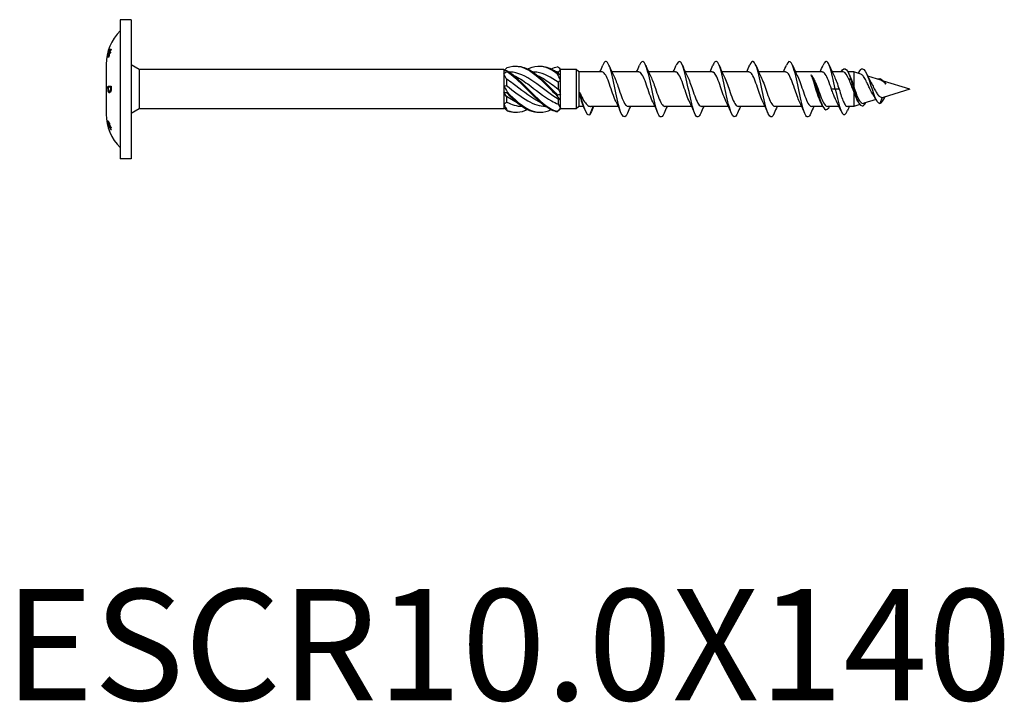
# Model space of a CAD drawing. Units: millimetres. Extents: x 1783 to 2298, y 1245 to 1658.
# Drawn here: x 1912 to 2089, y 1245 to 1367 of the extents above; entities that cross this region are included whole.
import ezdxf

# ---------------------------------------------------------------- set-up
doc = ezdxf.new("R2010")
doc.units = ezdxf.units.MM
doc.layers.add('Part', color=7, linetype='Continuous', lineweight=25)
doc.layers.add('Text', color=7, linetype='Continuous', lineweight=25)
doc.styles.add('Label Text (ANSI)', font='arial_0.ttf')

msp = doc.modelspace()

# ---------------------------------------------------------------- linework, layer by layer
at = {"layer": 'Part'}
for p, q in [((1930.25, 1367.5), (1930.25, 1342.5)), ((1932.25, 1367.5), (1930.25, 1367.5)), ((1932.25, 1367.5), (1932.25, 1342.5)), ((1928.2, 1361.57), (1928.3, 1361.57)), ((1928.31, 1361.57), (1928.41, 1361.57)), ((1928.37, 1361.69), (1928.42, 1361.69)), ((1928.37, 1361.59), (1928.48, 1361.59)), ((1928.46, 1362.17), (1928.51, 1362.17)), ((1928.05, 1360.88), (1928.09, 1360.88)), ((1928.25, 1361.4), (1928.3, 1361.4)), ((1928.25, 1361.31), (1928.28, 1361.31)), ((1927.75, 1359.47), (1927.75, 1357.24)), ((1933.65, 1358.55), (1932.25, 1359.36)), ((1933.65, 1358.55), (1933.65, 1351.45)), ((1999.25, 1358.55), (1933.65, 1358.55)), ((1999.25, 1358.55), (1999.25, 1358.32)), ((1999.44, 1358.36), (1999.25, 1358.55)), ((1999.25, 1358.32), (1999.25, 1357.74)), ((2009, 1358.08), (2009, 1357.86)), ((2009.45, 1358.55), (2009.33, 1358.67)), ((2012.25, 1358.55), (2009.45, 1358.55)), ((2009.45, 1358.54), (2009.45, 1358.55)), ((2009.45, 1357.53), (2009.45, 1358.54)), ((2012.25, 1358.55), (2012.25, 1351.45)), ((2012.7, 1358.1), (2012.25, 1358.55)), ((2012.7, 1358.1), (2012.7, 1351.9)), ((2016.91, 1358.1), (2012.7, 1358.1)), ((2023.51, 1358.1), (2018.69, 1358.1)), ((2030.11, 1358.1), (2025.29, 1358.1)), ((2036.71, 1358.1), (2031.89, 1358.1)), ((2043.31, 1358.1), (2038.49, 1358.1)), ((2049.91, 1358.1), (2045.09, 1358.1)), ((2056.51, 1358.1), (2051.69, 1358.1)), ((2060.28, 1358.1), (2058.29, 1358.1)), ((2062.15, 1358.1), (2061.11, 1358.1)), ((2062.15, 1358.1), (2062.15, 1355.5)), ((2063.45, 1357.7), (2062.15, 1358.1)), ((1927.75, 1357.24), (1927.75, 1352.76)), ((1999.25, 1357.74), (1999.25, 1355.58)), ((1999.7, 1356.8), (1999.7, 1355.64)), ((2009, 1356.27), (2009, 1355.03)), ((2009.45, 1356.59), (2009.45, 1357.53)), ((2009.45, 1354.1), (2009.45, 1356.59)), ((2061.55, 1357), (2061.33, 1356.68)), ((2061.77, 1356.68), (2061.55, 1357)), ((2067.03, 1356.6), (2064.7, 1357.32)), ((2066.55, 1356.84), (2066.52, 1356.76)), ((2072.25, 1355), (2067.51, 1356.46)), ((1928.07, 1355.55), (1928.64, 1355.55)), ((1928.1, 1354.67), (1928.18, 1354.67)), ((1928.56, 1355.35), (1928.11, 1355.35)), ((1928.31, 1354.57), (1928.42, 1354.57)), ((1928.56, 1355.35), (1928.64, 1355.35)), ((1999.25, 1355.58), (1999.25, 1354.42)), ((2055.55, 1355), (2055.33, 1355)), ((2055.77, 1355), (2055.55, 1355)), ((2058.85, 1355), (2058.16, 1355)), ((2059.54, 1355), (2058.85, 1355)), ((2062.15, 1354.61), (2062.15, 1351.9)), ((2072.25, 1355), (2067.44, 1353.52)), ((1927.75, 1352.76), (1927.75, 1350.53)), ((1999.25, 1354.42), (1999.25, 1352.26)), ((1999.7, 1353.71), (1999.7, 1352.69)), ((2009, 1353.18), (2009, 1352.33)), ((2009.45, 1353.05), (2009.45, 1354.1)), ((2009.45, 1351.58), (2009.45, 1353.05)), ((2066.18, 1353.14), (2063.96, 1352.46)), ((2067.26, 1353.51), (2066.85, 1352.41)), ((1933.65, 1351.45), (1932.25, 1350.64)), ((1999.25, 1351.45), (1933.65, 1351.45)), ((1999.25, 1352.26), (1999.25, 1351.68)), ((1999.25, 1351.68), (1999.25, 1351.45)), ((1999.37, 1351.57), (1999.25, 1351.45)), ((2009.45, 1351.45), (2009.33, 1351.33)), ((2009.45, 1351.45), (2009.45, 1351.58)), ((2012.25, 1351.45), (2009.45, 1351.45)), ((2012.7, 1351.9), (2012.25, 1351.45)), ((2013.59, 1351.9), (2012.7, 1351.9)), ((2014.73, 1350.4), (2015.32, 1351.9)), ((2019.82, 1351.9), (2014.84, 1351.9)), ((2026.42, 1351.9), (2021.59, 1351.9)), ((2033.02, 1351.9), (2028.19, 1351.9)), ((2039.62, 1351.9), (2034.79, 1351.9)), ((2046.22, 1351.9), (2041.39, 1351.9)), ((2052.82, 1351.9), (2047.99, 1351.9)), ((2056.59, 1351.9), (2054.59, 1351.9)), ((2059.51, 1351.9), (2057.42, 1351.9)), ((2062.15, 1351.9), (2061.03, 1351.9)), ((2063.27, 1352.24), (2062.15, 1351.9)), ((1928.1, 1348.8), (1928.16, 1348.8)), ((1928.25, 1348.64), (1928.35, 1348.64)), ((1928.27, 1348.67), (1928.35, 1348.67)), ((1928.27, 1348.5), (1928.35, 1348.5)), ((1928.28, 1348.21), (1928.35, 1348.21)), ((1928.34, 1348.34), (1928.38, 1348.34)), ((1928.37, 1348.37), (1928.45, 1348.37)), ((1928.59, 1347.69), (1928.64, 1347.69)), ((1932.25, 1342.5), (1930.25, 1342.5))]:
    msp.add_line(p, q, dxfattribs=at)
for centre, start, end in [((1936.27, 1359.47), 134.9611, 180), ((1936.27, 1350.53), 180, 225.0389)]:
    msp.add_arc(centre, 8.52, start, end, dxfattribs=at)
for points in [[(1928.13, 1361.36), (1928.15, 1361.43), (1928.18, 1361.5), (1928.2, 1361.57)], [(1928.25, 1361.4), (1928.27, 1361.46), (1928.29, 1361.52), (1928.3, 1361.57)], [(1928.31, 1361.57), (1928.35, 1361.78), (1928.41, 1361.97), (1928.46, 1362.17)], [(1928.54, 1362.28), (1928.48, 1362.08), (1928.42, 1361.88), (1928.37, 1361.69)], [(1928.37, 1361.59), (1928.42, 1361.61), (1928.48, 1361.62), (1928.54, 1361.64)], [(1928.41, 1361.57), (1928.42, 1361.58), (1928.42, 1361.59), (1928.42, 1361.59)], [(1928.46, 1362.17), (1928.49, 1362.21), (1928.51, 1362.24), (1928.54, 1362.28)], [(1928.54, 1361.64), (1928.52, 1361.57), (1928.49, 1361.49), (1928.46, 1361.42)], [(1928.48, 1361.59), (1928.5, 1361.6), (1928.51, 1361.6), (1928.53, 1361.61)], [(1928.05, 1360.88), (1928.11, 1361.05), (1928.18, 1361.23), (1928.25, 1361.4)], [(1928.25, 1361.31), (1928.18, 1361.13), (1928.11, 1360.95), (1928.05, 1360.77)], [(1928.2, 1360.82), (1928.18, 1360.79), (1928.15, 1360.75), (1928.13, 1360.72)], [(1928.46, 1361.42), (1928.41, 1361.42), (1928.35, 1361.42), (1928.31, 1361.42)], [(1999.25, 1358.32), (1999.45, 1358.38), (1999.65, 1358.38), (1999.85, 1358.33)], [(1999.85, 1358.17), (1999.65, 1358.05), (1999.45, 1357.91), (1999.25, 1357.74)], [(1999.85, 1358.91), (1999.69, 1358.74), (1999.53, 1358.58), (1999.37, 1358.43)], [(2009, 1358.08), (2008.9, 1358.09), (2008.8, 1358.1), (2008.7, 1358.1)], [(2009.45, 1358.54), (2009.25, 1358.76), (2009.05, 1358.93), (2008.85, 1359.05)], [(2009.45, 1358.54), (2009.3, 1358.39), (2009.14, 1358.23), (2009, 1358.08)], [(2016.52, 1358.1), (2016.7, 1358.5), (2016.88, 1358.92), (2017.05, 1359.33)], [(2018.15, 1359.33), (2018.45, 1358.63), (2018.75, 1357.93), (2019.08, 1357.27)], [(2023.12, 1358.1), (2023.3, 1358.5), (2023.48, 1358.92), (2023.65, 1359.33)], [(2024.75, 1359.33), (2025.05, 1358.63), (2025.35, 1357.93), (2025.68, 1357.27)], [(2029.72, 1358.1), (2029.9, 1358.5), (2030.08, 1358.92), (2030.25, 1359.33)], [(2031.35, 1359.33), (2031.65, 1358.63), (2031.95, 1357.93), (2032.28, 1357.27)], [(2036.32, 1358.1), (2036.5, 1358.5), (2036.68, 1358.92), (2036.85, 1359.33)], [(2037.95, 1359.33), (2038.25, 1358.63), (2038.55, 1357.93), (2038.88, 1357.27)], [(2042.92, 1358.1), (2043.1, 1358.5), (2043.28, 1358.92), (2043.45, 1359.33)], [(2044.55, 1359.33), (2044.85, 1358.63), (2045.15, 1357.93), (2045.48, 1357.27)], [(2049.52, 1358.1), (2049.7, 1358.5), (2049.88, 1358.92), (2050.05, 1359.33)], [(2051.15, 1359.33), (2051.45, 1358.63), (2051.75, 1357.93), (2052.08, 1357.27)], [(2056.12, 1358.1), (2056.3, 1358.5), (2056.48, 1358.92), (2056.65, 1359.33)], [(2057.75, 1359.33), (2058.05, 1358.63), (2058.35, 1357.93), (2058.68, 1357.27)], [(2061.33, 1356.68), (2060.98, 1357.54), (2060.63, 1358.1), (2060.28, 1358.1)], [(1999.7, 1356.8), (1999.56, 1357.12), (1999.41, 1357.44), (1999.25, 1357.74)], [(2008.85, 1358), (2009.05, 1357.82), (2009.25, 1357.65), (2009.45, 1357.53)], [(2009.45, 1356.59), (2009.25, 1357.01), (2009.05, 1357.42), (2008.85, 1357.82)], [(2009.45, 1356.59), (2009.3, 1356.51), (2009.14, 1356.4), (2009, 1356.27)], [(2054.76, 1357.21), (2054.79, 1357.16), (2054.82, 1357.11), (2054.85, 1357.06)], [(2058.68, 1357.27), (2058.97, 1356.69), (2059.25, 1355.85), (2059.54, 1355)], [(2061.2, 1357.92), (2061.3, 1357.7), (2061.4, 1357.48), (2061.51, 1357.27)], [(2061.51, 1357.27), (2061.59, 1357.09), (2061.68, 1356.89), (2061.77, 1356.68)], [(2061.77, 1356.68), (2061.9, 1356.32), (2062.02, 1355.92), (2062.15, 1355.5)], [(2063.01, 1357.84), (2063.03, 1357.89), (2063.06, 1357.94), (2063.08, 1357.99)], [(2064.47, 1357.8), (2064.69, 1357.31), (2064.93, 1356.83), (2065.18, 1356.39)], [(2065.18, 1356.39), (2065.22, 1356.31), (2065.27, 1356.23), (2065.31, 1356.15)], [(2066.47, 1356.77), (2066.5, 1356.8), (2066.52, 1356.82), (2066.55, 1356.84)], [(1928.06, 1355.2), (1928.06, 1355.32), (1928.06, 1355.43), (1928.07, 1355.55)], [(1928.11, 1355.35), (1928.11, 1355.3), (1928.11, 1355.25), (1928.11, 1355.2)], [(1928.17, 1355.35), (1928.17, 1355.41), (1928.17, 1355.48), (1928.17, 1355.55)], [(1928.55, 1355.2), (1928.55, 1355.25), (1928.55, 1355.3), (1928.56, 1355.35)], [(1928.64, 1355.55), (1928.64, 1355.43), (1928.64, 1355.32), (1928.64, 1355.21)], [(1999.25, 1355.58), (1999.4, 1355.57), (1999.56, 1355.59), (1999.7, 1355.64)], [(1999.25, 1355.58), (1999.45, 1355.25), (1999.65, 1354.89), (1999.85, 1354.51)], [(2009, 1355.03), (2009.14, 1354.73), (2009.3, 1354.42), (2009.45, 1354.1)], [(1999.85, 1354.26), (1999.65, 1354.35), (1999.45, 1354.41), (1999.25, 1354.42)], [(1999.7, 1353.71), (1999.56, 1353.92), (1999.41, 1354.16), (1999.25, 1354.42)], [(1999.25, 1352.26), (1999.4, 1352.39), (1999.56, 1352.53), (1999.7, 1352.69)], [(1999.7, 1352.69), (2000.65, 1352.21), (2001.6, 1351.93), (2002.55, 1351.91)], [(2008.85, 1354.01), (2009.05, 1354.01), (2009.25, 1354.03), (2009.45, 1354.1)], [(2009.45, 1353.05), (2009.25, 1353.24), (2009.05, 1353.49), (2008.85, 1353.77)], [(2009.45, 1353.05), (2009.3, 1353.12), (2009.14, 1353.17), (2009, 1353.18)], [(2020.35, 1350.67), (2020.06, 1351.37), (2019.75, 1352.07), (2019.42, 1352.73)], [(2026.95, 1350.67), (2026.66, 1351.37), (2026.35, 1352.07), (2026.02, 1352.73)], [(2033.55, 1350.67), (2033.26, 1351.37), (2032.95, 1352.07), (2032.62, 1352.73)], [(2040.15, 1350.67), (2039.86, 1351.37), (2039.55, 1352.07), (2039.22, 1352.73)], [(2046.75, 1350.67), (2046.46, 1351.37), (2046.15, 1352.07), (2045.82, 1352.73)], [(2053.35, 1350.67), (2053.06, 1351.37), (2052.75, 1352.07), (2052.42, 1352.73)], [(2056.5, 1352.08), (2056.4, 1352.3), (2056.3, 1352.52), (2056.19, 1352.73)], [(2059.88, 1351.08), (2059.62, 1351.68), (2059.34, 1352.27), (2059.05, 1352.83)], [(2062.98, 1352.69), (2062.92, 1352.81), (2062.85, 1352.94), (2062.79, 1353.05)], [(2066.21, 1353.08), (2066.04, 1353.38), (2065.87, 1353.68), (2065.69, 1353.94)], [(2066.85, 1352.41), (2067.16, 1352.53), (2067.48, 1353.07), (2067.79, 1353.63)], [(2067.26, 1353.51), (2067.32, 1353.5), (2067.38, 1353.51), (2067.44, 1353.52)], [(1999.25, 1352.26), (1999.45, 1351.87), (1999.65, 1351.51), (1999.85, 1351.18)], [(1999.85, 1351.09), (1999.65, 1351.3), (1999.45, 1351.5), (1999.25, 1351.68)], [(1999.85, 1351.18), (2001.07, 1350.69), (2002.28, 1350.76), (2003.5, 1351.34)], [(1999.85, 1351.09), (2000.36, 1350.92), (2000.87, 1350.84), (2001.38, 1350.86)], [(2008.85, 1351.01), (2009.05, 1351.19), (2009.25, 1351.38), (2009.45, 1351.58)], [(2009.33, 1351.33), (2009.17, 1351.17), (2009.01, 1351.05), (2008.85, 1350.95)], [(2009, 1352.33), (2009.14, 1352.06), (2009.3, 1351.8), (2009.45, 1351.58)], [(2013.86, 1351.22), (2013.71, 1351.59), (2013.56, 1351.96), (2013.41, 1352.33)], [(2015.39, 1351.9), (2015.2, 1351.5), (2015.02, 1351.08), (2014.85, 1350.67)], [(2021.99, 1351.9), (2021.8, 1351.5), (2021.62, 1351.08), (2021.45, 1350.67)], [(2028.59, 1351.9), (2028.4, 1351.5), (2028.22, 1351.08), (2028.05, 1350.67)], [(2035.19, 1351.9), (2035, 1351.5), (2034.82, 1351.08), (2034.65, 1350.67)], [(2041.79, 1351.9), (2041.6, 1351.5), (2041.42, 1351.08), (2041.25, 1350.67)], [(2048.39, 1351.9), (2048.2, 1351.5), (2048.02, 1351.08), (2047.85, 1350.67)], [(2054.99, 1351.9), (2054.8, 1351.5), (2054.62, 1351.08), (2054.45, 1350.67)], [(2061.36, 1351.9), (2061.26, 1351.67), (2061.16, 1351.44), (2061.06, 1351.21)], [(1928.25, 1348.64), (1928.18, 1348.87), (1928.12, 1349.1), (1928.06, 1349.33)], [(1928.06, 1349.33), (1928.07, 1349.33), (1928.09, 1349.33), (1928.1, 1349.33)], [(1928.1, 1349.33), (1928.15, 1349.1), (1928.21, 1348.88), (1928.27, 1348.67)], [(2014.85, 1350.67), (2014.81, 1350.57), (2014.77, 1350.48), (2014.73, 1350.4)], [(1928.1, 1348.8), (1928.09, 1348.86), (1928.07, 1348.92), (1928.06, 1348.98)], [(1928.06, 1348.98), (1928.12, 1348.87), (1928.18, 1348.75), (1928.25, 1348.64)], [(1928.27, 1348.5), (1928.21, 1348.6), (1928.15, 1348.7), (1928.1, 1348.8)], [(1928.27, 1348.67), (1928.27, 1348.77), (1928.28, 1348.88), (1928.28, 1348.99)], [(1928.28, 1348.99), (1928.31, 1348.92), (1928.34, 1348.86), (1928.36, 1348.8)], [(1928.36, 1348.03), (1928.34, 1348.09), (1928.31, 1348.15), (1928.28, 1348.21)], [(1928.35, 1348.55), (1928.33, 1348.58), (1928.31, 1348.61), (1928.29, 1348.64)], [(1928.36, 1348.8), (1928.35, 1348.7), (1928.35, 1348.6), (1928.34, 1348.51)], [(1928.34, 1348.51), (1928.42, 1348.41), (1928.5, 1348.31), (1928.59, 1348.22)], [(1928.34, 1348.34), (1928.35, 1348.24), (1928.35, 1348.13), (1928.36, 1348.03)], [(1928.35, 1348.65), (1928.35, 1348.66), (1928.35, 1348.66), (1928.35, 1348.67)], [(1928.38, 1348.37), (1928.38, 1348.4), (1928.38, 1348.43), (1928.38, 1348.46)], [(1928.59, 1348.22), (1928.6, 1348.15), (1928.62, 1348.09), (1928.64, 1348.03)], [(1928.64, 1347.68), (1928.62, 1347.68), (1928.6, 1347.68), (1928.59, 1347.69)]]:
    msp.add_open_spline(points, degree=3, dxfattribs=at)
for points, knots in [([(1928.2, 1361.57), (1928.23, 1361.57), (1928.26, 1361.57), (1928.3, 1361.57), (1928.3, 1361.57), (1928.31, 1361.57)], [3.23184976, 3.23184976, 3.23184976, 3.23184976, 3.2905964, 3.2905964, 3.29600169, 3.29600169, 3.29600169, 3.29600169]), ([(1928.3, 1361.57), (1928.33, 1361.57), (1928.36, 1361.57), (1928.4, 1361.57), (1928.41, 1361.57), (1928.41, 1361.57)], [3.19875658, 3.19875658, 3.19875658, 3.19875658, 3.25465161, 3.25465161, 3.2629338, 3.2629338, 3.2629338, 3.2629338]), ([(1928.37, 1361.69), (1928.38, 1361.71), (1928.39, 1361.72), (1928.47, 1361.9), (1928.56, 1362.06), (1928.65, 1362.22)], [4.15564822, 4.15564822, 4.15564822, 4.15564822, 4.16271509, 4.16271509, 4.22103558, 4.22103558, 4.22103558, 4.22103558]), ([(1928.65, 1362.12), (1928.56, 1361.96), (1928.47, 1361.8), (1928.39, 1361.63), (1928.38, 1361.61), (1928.37, 1361.59)], [2.5930506, 2.5930506, 2.5930506, 2.5930506, 2.65136919, 2.65136919, 2.65843405, 2.65843405, 2.65843405, 2.65843405]), ([(1928.65, 1362.22), (1928.65, 1362.2), (1928.65, 1362.19), (1928.65, 1362.15), (1928.65, 1362.13), (1928.65, 1362.12)], [2.63428022, 2.63428022, 2.63428022, 2.63428022, 2.64496925, 2.64496925, 2.65525664, 2.65525664, 2.65525664, 2.65525664]), ([(1928.05, 1360.77), (1928.05, 1360.79), (1928.05, 1360.81), (1928.05, 1360.84), (1928.05, 1360.86), (1928.05, 1360.88)], [2.91929559, 2.91929559, 2.91929559, 2.91929559, 2.92959757, 2.92959757, 2.94030234, 2.94030234, 2.94030234, 2.94030234]), ([(1928.25, 1361.4), (1928.22, 1361.39), (1928.2, 1361.38), (1928.16, 1361.37), (1928.15, 1361.36), (1928.13, 1361.36)], [2.63102139, 2.63102139, 2.63102139, 2.63102139, 2.66560999, 2.66560999, 2.6929133, 2.6929133, 2.6929133, 2.6929133]), ([(1928.13, 1360.72), (1928.15, 1360.79), (1928.16, 1360.87), (1928.2, 1361.06), (1928.22, 1361.19), (1928.25, 1361.31)], [3.32752556, 3.32752556, 3.32752556, 3.32752556, 3.35121337, 3.35121337, 3.38923531, 3.38923531, 3.38923531, 3.38923531]), ([(1928.31, 1361.42), (1928.3, 1361.39), (1928.3, 1361.37), (1928.26, 1361.17), (1928.23, 1361), (1928.2, 1360.82)], [2.60838178, 2.60838178, 2.60838178, 2.60838178, 2.61558467, 2.61558467, 2.67263846, 2.67263846, 2.67263846, 2.67263846]), ([(2021.45, 1350.67), (2021.13, 1349.91), (2020.81, 1349.8), (2020.49, 1350.38), (2020.16, 1350.97), (2019.83, 1352.28), (2019.51, 1353.8), (2019.18, 1355.31), (2018.85, 1356.99), (2018.52, 1358.19), (2018.19, 1359.4), (2017.87, 1360.08), (2017.54, 1359.99), (2017.38, 1359.95), (2017.21, 1359.71), (2017.05, 1359.32)], [35.604828, 35.604828, 35.604828, 35.604828, 36.519364, 36.519364, 36.519364, 37.455758, 37.455758, 37.455758, 38.392152, 38.392152, 38.392152, 39.328546, 39.328546, 39.328546, 39.793396, 39.793396, 39.793396, 39.793396]), ([(2028.05, 1350.68), (2027.83, 1350.15), (2027.6, 1349.91), (2027.38, 1350.04), (2027.05, 1350.22), (2026.72, 1351.18), (2026.39, 1352.54), (2026.06, 1353.9), (2025.74, 1355.62), (2025.41, 1357.05), (2025.08, 1358.47), (2024.75, 1359.56), (2024.42, 1359.89), (2024.17, 1360.15), (2023.91, 1359.93), (2023.65, 1359.33)], [29.321642, 29.321642, 29.321642, 29.321642, 29.964607, 29.964607, 29.964607, 30.901001, 30.901001, 30.901001, 31.837395, 31.837395, 31.837395, 32.773789, 32.773789, 32.773789, 33.510211, 33.510211, 33.510211, 33.510211]), ([(2034.65, 1350.68), (2034.52, 1350.37), (2034.39, 1350.15), (2034.26, 1350.06), (2033.93, 1349.82), (2033.6, 1350.36), (2033.28, 1351.46), (2032.95, 1352.56), (2032.62, 1354.2), (2032.29, 1355.75), (2031.97, 1357.29), (2031.64, 1358.7), (2031.31, 1359.42), (2030.98, 1360.15), (2030.65, 1360.18), (2030.33, 1359.5), (2030.3, 1359.45), (2030.28, 1359.39), (2030.25, 1359.33)], [23.038457, 23.038457, 23.038457, 23.038457, 23.409849, 23.409849, 23.409849, 24.346243, 24.346243, 24.346243, 25.282637, 25.282637, 25.282637, 26.219031, 26.219031, 26.219031, 27.155425, 27.155425, 27.155425, 27.227025, 27.227025, 27.227025, 27.227025]), ([(2041.25, 1350.67), (2041.22, 1350.59), (2041.18, 1350.51), (2041.15, 1350.44), (2040.82, 1349.8), (2040.49, 1349.88), (2040.16, 1350.64), (2039.83, 1351.41), (2039.51, 1352.84), (2039.18, 1354.39), (2038.85, 1355.94), (2038.52, 1357.57), (2038.19, 1358.64), (2037.87, 1359.71), (2037.54, 1360.2), (2037.21, 1359.92), (2037.09, 1359.82), (2036.97, 1359.61), (2036.85, 1359.32)], [16.755272, 16.755272, 16.755272, 16.755272, 16.855091, 16.855091, 16.855091, 17.791485, 17.791485, 17.791485, 18.727879, 18.727879, 18.727879, 19.664273, 19.664273, 19.664273, 20.600667, 20.600667, 20.600667, 20.94384, 20.94384, 20.94384, 20.94384]), ([(2047.85, 1350.67), (2047.58, 1350.04), (2047.32, 1349.84), (2047.05, 1350.14), (2046.72, 1350.52), (2046.39, 1351.64), (2046.06, 1353.08), (2045.74, 1354.53), (2045.41, 1356.25), (2045.08, 1357.58), (2044.75, 1358.92), (2044.42, 1359.84), (2044.1, 1359.98), (2043.88, 1360.07), (2043.67, 1359.83), (2043.45, 1359.32)], [10.472086, 10.472086, 10.472086, 10.472086, 11.236728, 11.236728, 11.236728, 12.173121, 12.173121, 12.173121, 13.109515, 13.109515, 13.109515, 14.045909, 14.045909, 14.045909, 14.660655, 14.660655, 14.660655, 14.660655]), ([(2054.45, 1350.68), (2054.28, 1350.27), (2054.11, 1350.03), (2053.93, 1350), (2053.6, 1349.95), (2053.28, 1350.69), (2052.95, 1351.92), (2052.62, 1353.14), (2052.29, 1354.84), (2051.97, 1356.34), (2051.64, 1357.84), (2051.31, 1359.12), (2050.98, 1359.67), (2050.67, 1360.2), (2050.36, 1360.06), (2050.05, 1359.33)], [4.188901, 4.188901, 4.188901, 4.188901, 4.68197, 4.68197, 4.68197, 5.618364, 5.618364, 5.618364, 6.554758, 6.554758, 6.554758, 7.491152, 7.491152, 7.491152, 8.37747, 8.37747, 8.37747, 8.37747]), ([(2058.85, 1355), (2058.52, 1356.56), (2058.19, 1358.1), (2057.87, 1359.03), (2057.54, 1359.95), (2057.21, 1360.24), (2056.88, 1359.77), (2056.81, 1359.66), (2056.73, 1359.51), (2056.65, 1359.33)], [0, 0, 0, 0, 0.936394, 0.936394, 0.936394, 1.872788, 1.872788, 1.872788, 2.094284, 2.094284, 2.094284, 2.094284]), ([(1999.85, 1358.91), (2001.18, 1359.37), (2002.51, 1359.15), (2003.83, 1358.34), (2005.16, 1357.53), (2006.49, 1356.17), (2007.81, 1354.81), (2008.16, 1354.46), (2008.5, 1354.11), (2008.85, 1353.77)], [0.148303, 0.148303, 0.148303, 0.148303, 1.129238, 1.129238, 1.129238, 2.110172, 2.110172, 2.110172, 2.364971, 2.364971, 2.364971, 2.364971]), ([(1999.85, 1358.33), (1999.85, 1358.3), (1999.85, 1358.27), (1999.85, 1358.22), (1999.85, 1358.2), (1999.85, 1358.17)], [-0.02500187, -0.02500187, -0.02500187, -0.02500187, -0.01269291, -0.01269291, 0, 0, 0, 0]), ([(1999.85, 1358.33), (2001.18, 1357.51), (2002.51, 1356.14), (2003.83, 1354.78), (2005.16, 1353.43), (2006.49, 1352.13), (2007.81, 1351.43), (2008.16, 1351.25), (2008.5, 1351.11), (2008.85, 1351.01)], [0.148303, 0.148303, 0.148303, 0.148303, 1.129238, 1.129238, 1.129238, 2.110172, 2.110172, 2.110172, 2.364971, 2.364971, 2.364971, 2.364971]), ([(1999.85, 1358.17), (2001.18, 1357.29), (2002.51, 1355.88), (2003.83, 1354.54), (2005.16, 1353.19), (2006.49, 1351.94), (2007.81, 1351.31), (2008.16, 1351.15), (2008.5, 1351.03), (2008.85, 1350.95)], [0.148303, 0.148303, 0.148303, 0.148303, 1.129238, 1.129238, 1.129238, 2.110172, 2.110172, 2.110172, 2.364971, 2.364971, 2.364971, 2.364971]), ([(2009, 1353.18), (2007.72, 1353.98), (2006.45, 1355.04), (2005.17, 1355.97), (2003.74, 1357.01), (2002.31, 1357.83), (2000.89, 1358.04), (2000.66, 1358.07), (2000.43, 1358.09), (2000.2, 1358.1)], [-2.402394, -2.402394, -2.402394, -2.402394, -1.458011, -1.458011, -1.458011, -0.402748, -0.402748, -0.402748, -0.234772, -0.234772, -0.234772, -0.234772]), ([(2001.38, 1359.14), (2002.19, 1359.16), (2003.01, 1358.94), (2003.83, 1358.48), (2005.16, 1357.74), (2006.49, 1356.42), (2007.81, 1355.06), (2008.16, 1354.71), (2008.5, 1354.35), (2008.85, 1354.01)], [0.523599, 0.523599, 0.523599, 0.523599, 1.129238, 1.129238, 1.129238, 2.110172, 2.110172, 2.110172, 2.364971, 2.364971, 2.364971, 2.364971]), ([(2003.5, 1358.66), (2003.61, 1358.71), (2003.72, 1358.76), (2003.83, 1358.81), (2005.16, 1359.35), (2006.49, 1359.23), (2007.81, 1358.5), (2008.16, 1358.31), (2008.5, 1358.08), (2008.85, 1357.82)], [1.047198, 1.047198, 1.047198, 1.047198, 1.129238, 1.129238, 1.129238, 2.110172, 2.110172, 2.110172, 2.364971, 2.364971, 2.364971, 2.364971]), ([(2009, 1356.27), (2007.72, 1357.15), (2006.45, 1357.84), (2005.17, 1358.04), (2004.93, 1358.07), (2004.69, 1358.09), (2004.45, 1358.1)], [-2.402394, -2.402394, -2.402394, -2.402394, -1.458011, -1.458011, -1.458011, -1.28197, -1.28197, -1.28197, -1.28197]), ([(2005.63, 1359.14), (2006.36, 1359.16), (2007.08, 1358.99), (2007.81, 1358.63), (2008.16, 1358.45), (2008.5, 1358.24), (2008.85, 1358)], [1.5707963, 1.5707963, 1.5707963, 1.5707963, 2.1101717, 2.1101717, 2.1101717, 2.3649707, 2.3649707, 2.3649707, 2.3649707]), ([(2007.75, 1358.66), (2007.77, 1358.67), (2007.79, 1358.68), (2007.81, 1358.69), (2008.16, 1358.85), (2008.5, 1358.97), (2008.85, 1359.05)], [2.0943951, 2.0943951, 2.0943951, 2.0943951, 2.1101717, 2.1101717, 2.1101717, 2.3649707, 2.3649707, 2.3649707, 2.3649707]), ([(2019.42, 1352.73), (2019.4, 1352.77), (2019.38, 1352.81), (2019.36, 1352.85), (2018.99, 1353.64), (2018.62, 1354.84), (2018.25, 1355.89), (2017.88, 1356.93), (2017.52, 1357.78), (2017.15, 1358.02), (2017.07, 1358.07), (2016.99, 1358.1), (2016.91, 1358.1)], [36.877981, 36.877981, 36.877981, 36.877981, 36.934202, 36.934202, 36.934202, 37.989465, 37.989465, 37.989465, 39.044728, 39.044728, 39.044728, 39.269908, 39.269908, 39.269908, 39.269908]), ([(2026.02, 1352.73), (2026.02, 1352.74), (2026.02, 1352.74), (2026.01, 1352.75), (2025.64, 1353.5), (2025.27, 1354.68), (2024.9, 1355.74), (2024.54, 1356.8), (2024.17, 1357.69), (2023.8, 1357.98), (2023.7, 1358.06), (2023.6, 1358.1), (2023.51, 1358.09)], [30.594796, 30.594796, 30.594796, 30.594796, 30.602625, 30.602625, 30.602625, 31.657888, 31.657888, 31.657888, 32.713151, 32.713151, 32.713151, 32.986723, 32.986723, 32.986723, 32.986723]), ([(2032.62, 1352.73), (2032.27, 1353.45), (2031.91, 1354.57), (2031.56, 1355.6), (2031.19, 1356.67), (2030.82, 1357.6), (2030.45, 1357.94), (2030.33, 1358.05), (2030.22, 1358.1), (2030.11, 1358.09)], [24.31161, 24.31161, 24.31161, 24.31161, 25.32631, 25.32631, 25.32631, 26.381573, 26.381573, 26.381573, 26.703538, 26.703538, 26.703538, 26.703538]), ([(2039.22, 1352.73), (2038.88, 1353.41), (2038.54, 1354.46), (2038.21, 1355.45), (2037.84, 1356.53), (2037.47, 1357.5), (2037.1, 1357.89), (2036.97, 1358.03), (2036.84, 1358.09), (2036.71, 1358.09)], [18.028425, 18.028425, 18.028425, 18.028425, 18.994733, 18.994733, 18.994733, 20.049996, 20.049996, 20.049996, 20.420352, 20.420352, 20.420352, 20.420352]), ([(2045.82, 1352.73), (2045.5, 1353.38), (2045.18, 1354.36), (2044.86, 1355.3), (2044.49, 1356.38), (2044.12, 1357.39), (2043.75, 1357.83), (2043.6, 1358.01), (2043.46, 1358.09), (2043.31, 1358.09)], [11.74524, 11.74524, 11.74524, 11.74524, 12.663155, 12.663155, 12.663155, 13.718418, 13.718418, 13.718418, 14.137167, 14.137167, 14.137167, 14.137167]), ([(2052.42, 1352.73), (2052.12, 1353.35), (2051.81, 1354.25), (2051.51, 1355.15), (2051.14, 1356.24), (2050.77, 1357.28), (2050.4, 1357.77), (2050.24, 1357.99), (2050.07, 1358.09), (2049.91, 1358.09)], [5.462054, 5.462054, 5.462054, 5.462054, 6.331578, 6.331578, 6.331578, 7.38684, 7.38684, 7.38684, 7.853982, 7.853982, 7.853982, 7.853982]), ([(2058.16, 1355), (2057.79, 1356.09), (2057.42, 1357.16), (2057.05, 1357.7), (2056.87, 1357.96), (2056.69, 1358.09), (2056.51, 1358.09)], [0, 0, 0, 0, 1.055263, 1.055263, 1.055263, 1.570796, 1.570796, 1.570796, 1.570796]), ([(2059.89, 1358.1), (2060.21, 1358.71), (2060.53, 1358.86), (2060.85, 1358.49), (2061.09, 1358.22), (2061.32, 1357.69), (2061.55, 1357)], [4.134903, 4.134903, 4.134903, 4.134903, 5.048015, 5.048015, 5.048015, 5.711987, 5.711987, 5.711987, 5.711987]), ([(2063.08, 1357.99), (2063.3, 1358.45), (2063.52, 1358.7), (2063.74, 1358.68), (2064.06, 1358.67), (2064.39, 1358.08), (2064.71, 1357.21), (2064.76, 1357.09), (2064.81, 1356.96), (2064.85, 1356.83)], [4.026085, 4.026085, 4.026085, 4.026085, 4.652384, 4.652384, 4.652384, 5.582861, 5.582861, 5.582861, 5.711987, 5.711987, 5.711987, 5.711987]), ([(2005.98, 1352.52), (2005.71, 1352.64), (2005.44, 1352.78), (2005.17, 1352.94), (2003.74, 1353.75), (2002.31, 1354.96), (2000.89, 1355.99), (2000.49, 1356.28), (2000.1, 1356.55), (1999.7, 1356.8)], [-1.658063, -1.658063, -1.658063, -1.658063, -1.458011, -1.458011, -1.458011, -0.402748, -0.402748, -0.402748, -0.11088, -0.11088, -0.11088, -0.11088]), ([(2001.02, 1357.48), (2001.86, 1357.09), (2002.7, 1356.55), (2003.53, 1355.95), (2004.96, 1354.91), (2006.39, 1353.7), (2007.82, 1352.9), (2008.21, 1352.68), (2008.61, 1352.48), (2009, 1352.33)], [0.436332, 0.436332, 0.436332, 0.436332, 1.055263, 1.055263, 1.055263, 2.110526, 2.110526, 2.110526, 2.402394, 2.402394, 2.402394, 2.402394]), ([(2005.27, 1357.48), (2006.12, 1357.09), (2006.97, 1356.54), (2007.82, 1355.92), (2008.21, 1355.63), (2008.61, 1355.33), (2009, 1355.03)], [1.4835299, 1.4835299, 1.4835299, 1.4835299, 2.1105259, 2.1105259, 2.1105259, 2.4023944, 2.4023944, 2.4023944, 2.4023944]), ([(2008.85, 1357.82), (2008.85, 1357.85), (2008.85, 1357.88), (2008.85, 1357.94), (2008.85, 1357.97), (2008.85, 1358)], [-0.02500187, -0.02500187, -0.02500187, -0.02500187, -0.01269291, -0.01269291, 0, 0, 0, 0]), ([(2019.08, 1357.26), (2019.34, 1356.74), (2019.59, 1356.02), (2019.85, 1355.27), (2020.22, 1354.18), (2020.59, 1353.06), (2020.96, 1352.45), (2021.17, 1352.09), (2021.38, 1351.91), (2021.59, 1351.91)], [-38.520243, -38.520243, -38.520243, -38.520243, -37.78585, -37.78585, -37.78585, -36.730587, -36.730587, -36.730587, -36.128316, -36.128316, -36.128316, -36.128316]), ([(2025.68, 1357.27), (2025.95, 1356.71), (2026.23, 1355.93), (2026.5, 1355.12), (2026.87, 1354.03), (2027.24, 1352.94), (2027.61, 1352.36), (2027.8, 1352.06), (2028, 1351.91), (2028.19, 1351.91)], [-32.237057, -32.237057, -32.237057, -32.237057, -31.454273, -31.454273, -31.454273, -30.39901, -30.39901, -30.39901, -29.84513, -29.84513, -29.84513, -29.84513]), ([(2032.28, 1357.27), (2032.57, 1356.68), (2032.86, 1355.83), (2033.15, 1354.97), (2033.52, 1353.88), (2033.89, 1352.82), (2034.26, 1352.29), (2034.44, 1352.03), (2034.62, 1351.91), (2034.79, 1351.91)], [-25.953872, -25.953872, -25.953872, -25.953872, -25.122695, -25.122695, -25.122695, -24.067432, -24.067432, -24.067432, -23.561945, -23.561945, -23.561945, -23.561945]), ([(2038.88, 1357.27), (2039.19, 1356.64), (2039.5, 1355.73), (2039.8, 1354.82), (2040.17, 1353.73), (2040.54, 1352.7), (2040.91, 1352.22), (2041.07, 1352.01), (2041.23, 1351.91), (2041.39, 1351.91)], [-19.670687, -19.670687, -19.670687, -19.670687, -18.791117, -18.791117, -18.791117, -17.735854, -17.735854, -17.735854, -17.27876, -17.27876, -17.27876, -17.27876]), ([(2045.48, 1357.27), (2045.8, 1356.61), (2046.13, 1355.62), (2046.45, 1354.67), (2046.82, 1353.59), (2047.19, 1352.59), (2047.56, 1352.16), (2047.71, 1351.99), (2047.85, 1351.91), (2047.99, 1351.91)], [-13.387501, -13.387501, -13.387501, -13.387501, -12.45954, -12.45954, -12.45954, -11.404277, -11.404277, -11.404277, -10.995574, -10.995574, -10.995574, -10.995574]), ([(2052.08, 1357.27), (2052.42, 1356.58), (2052.76, 1355.52), (2053.11, 1354.52), (2053.47, 1353.44), (2053.84, 1352.48), (2054.21, 1352.1), (2054.34, 1351.97), (2054.47, 1351.91), (2054.59, 1351.91)], [-7.104316, -7.104316, -7.104316, -7.104316, -6.127962, -6.127962, -6.127962, -5.072699, -5.072699, -5.072699, -4.712389, -4.712389, -4.712389, -4.712389]), ([(2055.33, 1355), (2055.25, 1355.3), (2055.17, 1355.6), (2055.01, 1356.18), (2054.93, 1356.46), (2054.73, 1357.06), (2054.62, 1357.36), (2054.51, 1357.59)], [0, 0, 0, 0, 0.0940328, 0.0940328, 0.1880656, 0.1880656, 0.318266, 0.318266, 0.318266, 0.318266]), ([(2055.55, 1355), (2055.21, 1356.2), (2054.87, 1357.17), (2054.53, 1357.57), (2054.52, 1357.58), (2054.52, 1357.58), (2054.51, 1357.59)], [0, 0, 0, 0, 0.9740546, 0.9740546, 0.9740546, 0.9893451, 0.9893451, 0.9893451, 0.9893451]), ([(2054.85, 1357.06), (2054.86, 1357.04), (2054.87, 1357.01), (2055.01, 1356.76), (2055.13, 1356.5), (2055.43, 1355.83), (2055.6, 1355.42), (2055.77, 1355)], [0.0884251, 0.0884251, 0.0884251, 0.0884251, 0.0981757, 0.0981757, 0.1963515, 0.1963515, 0.3322884, 0.3322884, 0.3322884, 0.3322884]), ([(2062.15, 1354.61), (2062.01, 1354.96), (2061.88, 1355.33), (2061.6, 1356.03), (2061.47, 1356.37), (2061.33, 1356.68)], [0.0000008, 0.0000008, 0.0000008, 0.0000008, 0.1160933, 0.1160933, 0.2321866, 0.2321866, 0.2321866, 0.2321866]), ([(2061.55, 1357), (2061.9, 1355.9), (2062.25, 1354.58), (2062.6, 1353.6), (2062.95, 1352.63), (2063.3, 1352.03), (2063.65, 1351.99), (2063.89, 1351.97), (2064.12, 1352.2), (2064.36, 1352.58)], [0, 0, 0, 0, 0.998895, 0.998895, 0.998895, 1.997791, 1.997791, 1.997791, 2.676416, 2.676416, 2.676416, 2.676416]), ([(2064.48, 1356.29), (2064.34, 1356.6), (2064.19, 1356.88), (2063.91, 1357.33), (2063.76, 1357.51), (2063.56, 1357.65), (2063.51, 1357.68), (2063.45, 1357.7)], [0, 0, 0, 0, 0.1119054, 0.1119054, 0.2280506, 0.2280506, 0.2770744, 0.2770744, 0.2770744, 0.2770744]), ([(2065.69, 1353.94), (2065.65, 1353.99), (2065.62, 1354.04), (2065.43, 1354.33), (2065.28, 1354.62), (2065.02, 1355.14), (2064.92, 1355.37), (2064.7, 1355.84), (2064.59, 1356.07), (2064.48, 1356.29)], [0.1717995, 0.1717995, 0.1717995, 0.1717995, 0.1922458, 0.1922458, 0.2943686, 0.2943686, 0.3702829, 0.3702829, 0.4488897, 0.4488897, 0.4488897, 0.4488897]), ([(2064.85, 1356.83), (2065.21, 1355.8), (2065.56, 1354.57), (2065.92, 1353.71), (2066.23, 1352.95), (2066.54, 1352.49), (2066.85, 1352.41)], [0, 0, 0, 0, 1.015028, 1.015028, 1.015028, 1.903996, 1.903996, 1.903996, 1.903996]), ([(2066.55, 1356.84), (2066.92, 1357.03), (2067.3, 1356.72), (2067.67, 1356.27), (2067.76, 1356.16), (2067.85, 1356.04), (2067.93, 1355.93)], [0, 0, 0, 0, 1.065366, 1.065366, 1.065366, 1.316651, 1.316651, 1.316651, 1.316651]), ([(2067.93, 1355.93), (2067.76, 1356.11), (2067.59, 1356.27), (2067.29, 1356.49), (2067.16, 1356.56), (2067.03, 1356.6)], [0, 0, 0, 0, 0.082485, 0.082485, 0.1505731, 0.1505731, 0.1505731, 0.1505731]), ([(1928.1, 1354.67), (1928.08, 1354.74), (1928.07, 1354.82), (1928.07, 1354.95), (1928.06, 1355.04), (1928.06, 1355.2)], [0, 0, 0, 0, 0.02484852, 0.02484852, 0.04018133, 0.04018133, 0.04018133, 0.04018133]), ([(1928.32, 1354.36), (1928.28, 1354.36), (1928.24, 1354.38), (1928.18, 1354.45), (1928.16, 1354.48), (1928.12, 1354.57), (1928.11, 1354.62), (1928.1, 1354.67)], [0, 0, 0, 0, 0.03462963, 0.03462963, 0.05586481, 0.05586481, 0.07625161, 0.07625161, 0.07625161, 0.07625161]), ([(1928.11, 1355.2), (1928.11, 1355.12), (1928.11, 1355.04), (1928.12, 1354.95), (1928.12, 1354.91), (1928.13, 1354.84), (1928.14, 1354.81), (1928.14, 1354.78)], [0, 0, 0, 0, 0.02303293, 0.02303293, 0.02824555, 0.02824555, 0.03195791, 0.03195791, 0.03195791, 0.03195791]), ([(1928.14, 1354.78), (1928.15, 1354.73), (1928.17, 1354.69), (1928.2, 1354.62), (1928.22, 1354.6), (1928.26, 1354.58), (1928.29, 1354.57), (1928.31, 1354.57)], [0, 0, 0, 0, 0.01813097, 0.01813097, 0.03903148, 0.03903148, 0.06995009, 0.06995009, 0.06995009, 0.06995009]), ([(1928.37, 1354.37), (1928.35, 1354.38), (1928.32, 1354.4), (1928.29, 1354.45), (1928.27, 1354.48), (1928.23, 1354.56), (1928.22, 1354.58), (1928.22, 1354.61)], [0.0144762, 0.0144762, 0.0144762, 0.0144762, 0.03671155, 0.03671155, 0.0492906, 0.0492906, 0.05485949, 0.05485949, 0.05485949, 0.05485949]), ([(1928.31, 1354.57), (1928.35, 1354.57), (1928.39, 1354.59), (1928.44, 1354.64), (1928.46, 1354.66), (1928.49, 1354.72), (1928.5, 1354.76), (1928.51, 1354.8)], [0, 0, 0, 0, 0.03004027, 0.03004027, 0.04504134, 0.04504134, 0.05966113, 0.05966113, 0.05966113, 0.05966113]), ([(1928.58, 1354.67), (1928.56, 1354.6), (1928.53, 1354.54), (1928.48, 1354.46), (1928.45, 1354.42), (1928.38, 1354.37), (1928.35, 1354.36), (1928.32, 1354.36)], [0, 0, 0, 0, 0.02685546, 0.02685546, 0.04457644, 0.04457644, 0.05986173, 0.05986173, 0.05986173, 0.05986173]), ([(1928.42, 1354.57), (1928.46, 1354.57), (1928.5, 1354.59), (1928.55, 1354.64), (1928.57, 1354.67), (1928.59, 1354.7), (1928.59, 1354.71), (1928.59, 1354.72)], [0, 0, 0, 0, 0.03147111, 0.03147111, 0.0458317, 0.0458317, 0.04870948, 0.04870948, 0.04870948, 0.04870948]), ([(1928.51, 1354.8), (1928.52, 1354.85), (1928.54, 1354.91), (1928.55, 1355.01), (1928.55, 1355.08), (1928.55, 1355.2)], [0, 0, 0, 0, 0.01877515, 0.01877515, 0.03042093, 0.03042093, 0.03042093, 0.03042093]), ([(1928.64, 1355.21), (1928.63, 1355.07), (1928.63, 1354.96), (1928.61, 1354.83), (1928.6, 1354.74), (1928.58, 1354.67)], [0, 0, 0, 0, 0.04049804, 0.04049804, 0.06270225, 0.06270225, 0.06270225, 0.06270225]), ([(1999.7, 1355.64), (2000.98, 1354.68), (2002.26, 1353.64), (2003.53, 1352.92), (2004.62, 1352.3), (2005.71, 1351.94), (2006.8, 1351.91)], [0.11088, 0.11088, 0.11088, 0.11088, 1.055263, 1.055263, 1.055263, 1.859623, 1.859623, 1.859623, 1.859623]), ([(1999.85, 1354.51), (1999.85, 1354.47), (1999.85, 1354.43), (1999.85, 1354.35), (1999.85, 1354.3), (1999.85, 1354.26)], [-0.02500187, -0.02500187, -0.02500187, -0.02500187, -0.01269291, -0.01269291, 0, 0, 0, 0]), ([(1999.85, 1354.51), (2001.18, 1353.16), (2002.51, 1351.92), (2003.83, 1351.3), (2005.14, 1350.69), (2006.44, 1350.71), (2007.75, 1351.34)], [0.148303, 0.148303, 0.148303, 0.148303, 1.129238, 1.129238, 1.129238, 2.094395, 2.094395, 2.094395, 2.094395]), ([(2013.41, 1352.33), (2013.35, 1352.47), (2013.29, 1352.63), (2013.17, 1353.04), (2013.1, 1353.3), (2012.96, 1353.87), (2012.89, 1354.17), (2012.83, 1354.49)], [0.2987937, 0.2987937, 0.2987937, 0.2987937, 0.3802288, 0.3802288, 0.4777296, 0.4777296, 0.5752305, 0.5752305, 0.5752305, 0.5752305]), ([(2012.83, 1354.49), (2013.03, 1354.05), (2013.23, 1353.63), (2013.65, 1352.89), (2013.85, 1352.58), (2014.26, 1352.12), (2014.46, 1351.97), (2014.73, 1351.91), (2014.78, 1351.9), (2014.84, 1351.9)], [0, 0, 0, 0, 0.1470656, 0.1470656, 0.2941312, 0.2941312, 0.4411968, 0.4411968, 0.4812759, 0.4812759, 0.4812759, 0.4812759]), ([(2014.73, 1350.4), (2014.42, 1350.11), (2014.11, 1350.56), (2013.8, 1351.38), (2013.49, 1352.21), (2013.18, 1353.37), (2012.87, 1354.34), (2012.86, 1354.39), (2012.84, 1354.44), (2012.83, 1354.49)], [0, 0, 0, 0, 0.882748, 0.882748, 0.882748, 1.765496, 1.765496, 1.765496, 1.808796, 1.808796, 1.808796, 1.808796]), ([(2056.19, 1352.74), (2056.06, 1353.01), (2055.92, 1353.33), (2055.79, 1353.69), (2055.64, 1354.1), (2055.48, 1354.55), (2055.33, 1355)], [-0.8211309, -0.8211309, -0.8211309, -0.8211309, -0.435672, -0.435672, -0.435672, 0, 0, 0, 0]), ([(2055.55, 1355), (2055.9, 1353.75), (2056.26, 1352.53), (2056.61, 1351.87), (2056.96, 1351.2), (2057.32, 1351.13), (2057.67, 1351.67), (2057.72, 1351.73), (2057.76, 1351.81), (2057.81, 1351.9)], [0, 0, 0, 0, 1.009603, 1.009603, 1.009603, 2.019206, 2.019206, 2.019206, 2.148282, 2.148282, 2.148282, 2.148282]), ([(2055.77, 1355), (2056.14, 1353.91), (2056.51, 1352.84), (2056.88, 1352.3), (2057.06, 1352.04), (2057.24, 1351.91), (2057.42, 1351.91)], [0, 0, 0, 0, 1.055263, 1.055263, 1.055263, 1.570796, 1.570796, 1.570796, 1.570796]), ([(2059.05, 1352.83), (2058.97, 1352.99), (2058.88, 1353.17), (2058.69, 1353.61), (2058.59, 1353.88), (2058.37, 1354.43), (2058.27, 1354.71), (2058.16, 1355)], [0.8920974, 0.8920974, 0.8920974, 0.8920974, 0.9653556, 0.9653556, 1.0571095, 1.0571095, 1.1488634, 1.1488634, 1.1488634, 1.1488634]), ([(2058.85, 1355), (2059.18, 1353.45), (2059.5, 1352.01), (2059.83, 1351.2), (2060.15, 1350.39), (2060.48, 1350.23), (2060.81, 1350.71), (2060.89, 1350.84), (2060.98, 1351.01), (2061.06, 1351.21)], [0, 0, 0, 0, 0.930477, 0.930477, 0.930477, 1.860954, 1.860954, 1.860954, 2.104508, 2.104508, 2.104508, 2.104508]), ([(2059.54, 1355), (2059.67, 1354.58), (2059.8, 1354.16), (2060.06, 1353.38), (2060.19, 1353.04), (2060.44, 1352.46), (2060.57, 1352.23), (2060.81, 1351.96), (2060.92, 1351.9), (2061.03, 1351.9)], [0, 0, 0, 0, 0.132463, 0.132463, 0.264926, 0.264926, 0.3973889, 0.3973889, 0.5109984, 0.5109984, 0.5109984, 0.5109984]), ([(2062.15, 1355.5), (2062.29, 1355.08), (2062.43, 1354.67), (2062.72, 1353.9), (2062.86, 1353.56), (2063.14, 1353), (2063.28, 1352.78), (2063.57, 1352.5), (2063.71, 1352.43), (2063.9, 1352.44), (2063.93, 1352.45), (2063.96, 1352.46)], [0.0000126, 0.0000126, 0.0000126, 0.0000126, 0.1315991, 0.1315991, 0.2587467, 0.2587467, 0.3814704, 0.3814704, 0.4998021, 0.4998021, 0.527063, 0.527063, 0.527063, 0.527063]), ([(2062.79, 1353.05), (2062.7, 1353.22), (2062.61, 1353.42), (2062.39, 1353.93), (2062.27, 1354.26), (2062.15, 1354.61)], [0.895419, 0.895419, 0.895419, 0.895419, 0.9765226, 0.9765226, 1.0880892, 1.0880892, 1.0880892, 1.0880892]), ([(2065.31, 1356.15), (2065.45, 1355.88), (2065.59, 1355.59), (2065.88, 1355.02), (2066.03, 1354.74), (2066.32, 1354.25), (2066.47, 1354.04), (2066.73, 1353.77), (2066.83, 1353.67), (2067.05, 1353.55), (2067.15, 1353.52), (2067.26, 1353.51)], [0, 0, 0, 0, 0.0985152, 0.0985152, 0.1930262, 0.1930262, 0.2836266, 0.2836266, 0.3465106, 0.3465106, 0.4068262, 0.4068262, 0.4068262, 0.4068262]), ([(2001.73, 1352.52), (2001.45, 1352.65), (2001.17, 1352.79), (2000.89, 1352.95), (2000.49, 1353.18), (2000.1, 1353.44), (1999.7, 1353.71)], [-0.6108652, -0.6108652, -0.6108652, -0.6108652, -0.4027483, -0.4027483, -0.4027483, -0.1108797, -0.1108797, -0.1108797, -0.1108797]), ([(1999.85, 1354.26), (2001.18, 1352.93), (2002.51, 1351.74), (2003.83, 1351.19), (2004.43, 1350.95), (2005.03, 1350.84), (2005.63, 1350.86)], [0.148303, 0.148303, 0.148303, 0.148303, 1.129238, 1.129238, 1.129238, 1.570796, 1.570796, 1.570796, 1.570796]), ([(2008.85, 1353.77), (2008.85, 1353.81), (2008.85, 1353.85), (2008.85, 1353.93), (2008.85, 1353.97), (2008.85, 1354.01)], [-0.02500187, -0.02500187, -0.02500187, -0.02500187, -0.01269291, -0.01269291, 0, 0, 0, 0]), ([(1999.85, 1351.18), (1999.85, 1351.17), (1999.85, 1351.15), (1999.85, 1351.12), (1999.85, 1351.11), (1999.85, 1351.09)], [-0.02500187, -0.02500187, -0.02500187, -0.02500187, -0.01269291, -0.01269291, 0, 0, 0, 0]), ([(2008.85, 1350.95), (2008.85, 1350.96), (2008.85, 1350.97), (2008.85, 1350.99), (2008.85, 1351), (2008.85, 1351.01)], [-0.02500187, -0.02500187, -0.02500187, -0.02500187, -0.01269291, -0.01269291, 0, 0, 0, 0]), ([(1928.28, 1348.21), (1928.28, 1348.31), (1928.27, 1348.4), (1928.27, 1348.5), (1928.27, 1348.5), (1928.27, 1348.5)], [2.76049659, 2.76049659, 2.76049659, 2.76049659, 2.82009652, 2.82009652, 2.82075296, 2.82075296, 2.82075296, 2.82075296]), ([(1928.59, 1347.69), (1928.59, 1347.69), (1928.59, 1347.69), (1928.5, 1347.9), (1928.42, 1348.12), (1928.34, 1348.34)], [2.53908365, 2.53908365, 2.53908365, 2.53908365, 2.53931423, 2.53931423, 2.60796393, 2.60796393, 2.60796393, 2.60796393]), ([(1928.64, 1348.03), (1928.61, 1348.06), (1928.58, 1348.09), (1928.49, 1348.21), (1928.43, 1348.29), (1928.37, 1348.37)], [2.53043022, 2.53043022, 2.53043022, 2.53043022, 2.55154372, 2.55154372, 2.60323343, 2.60323343, 2.60323343, 2.60323343]), ([(1928.37, 1348.37), (1928.43, 1348.2), (1928.49, 1348.04), (1928.58, 1347.82), (1928.61, 1347.75), (1928.64, 1347.68)], [3.85646506, 3.85646506, 3.85646506, 3.85646506, 3.90745309, 3.90745309, 3.92917627, 3.92917627, 3.92917627, 3.92917627])]:
    msp.add_open_spline(points, degree=3, knots=knots, dxfattribs=at)

# ---------------------------------------------------------------- texts
at = {"layer": 'Text', "insert": (2000, 1252.5), "char_height": 20, "width": 343.6746, "attachment_point": 5, "style": 'Label Text (ANSI)'}
msp.add_mtext('{ESCR10.0X140}', dxfattribs=at)

doc.saveas('drawing.dxf')
